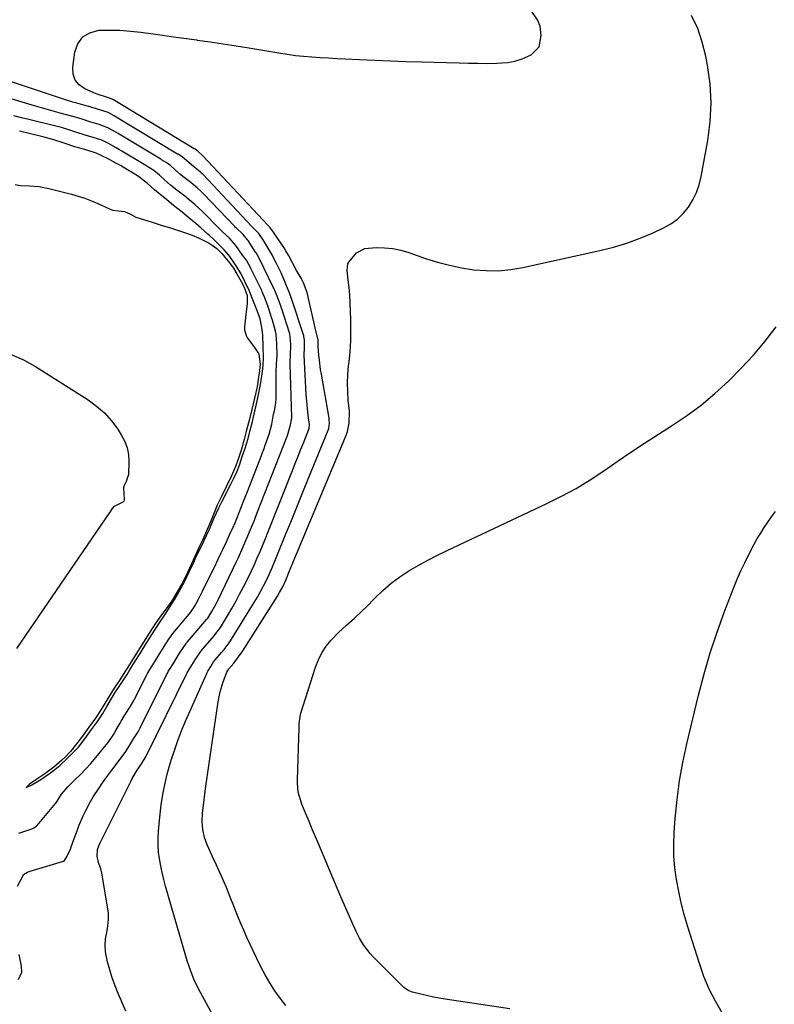
# Model space of a CAD drawing. Units: inches. Extents: x 1846646 to 1852003, y 447642 to 452944.
# Drawn here: x 1847416 to 1847716, y 450449 to 450841 of the extents above; entities that cross this region are included whole.
import ezdxf

# ---------------------------------------------------------------- set-up
doc = ezdxf.new("R2010")
doc.units = ezdxf.units.IN
doc.header["$MEASUREMENT"] = 0
doc.layers.add('7', color=7, linetype='Continuous')
doc.layers.add('8', color=7, linetype='Continuous')

msp = doc.modelspace()

# ---------------------------------------------------------------- linework, layer by layer
at = {"layer": '7', "color": 18}
for points in [[(1847505.56, 450421.23, 1828), (1847487.57, 450454.14, 1828), (1847485.81, 450457.63, 1828), (1847485.03, 450459.41, 1828), (1847483.6, 450463.05, 1828), (1847482.35, 450466.74, 1828), (1847481.78, 450468.61, 1828), (1847473.7, 450496.42, 1828), (1847472.98, 450499.09, 1828), (1847472.33, 450501.78, 1828), (1847471.78, 450504.49, 1828), (1847471.3, 450507.21, 1828), (1847470.97, 450509.95, 1828), (1847470.78, 450512.7, 1828), (1847470.78, 450515.45, 1828), (1847470.92, 450518.21, 1828), (1847471.4, 450523.9, 1828), (1847471.95, 450528.81, 1828), (1847472.74, 450533.68, 1828), (1847473.78, 450538.5, 1828), (1847474.4, 450540.89, 1828), (1847475.06, 450543.27, 1828), (1847476, 450546.48, 1828), (1847477.25, 450550.42, 1828), (1847478.6, 450554.33, 1828), (1847480.1, 450558.19, 1828), (1847481.69, 450562, 1828), (1847490.11, 450581.05, 1828), (1847490.24, 450581.33, 1828), (1847490.54, 450581.88, 1828), (1847491.72, 450583.77, 1828), (1847492.85, 450585.6, 1828), (1847493.49, 450586.46, 1828), (1847495.95, 450589.3, 1828), (1847497.03, 450590.58, 1828), (1847499.06, 450593.24, 1828), (1847499.53, 450593.94, 1828), (1847499.98, 450594.64, 1828), (1847507.71, 450607.07, 1828), (1847509.01, 450609.23, 1828), (1847510.28, 450611.4, 1828), (1847511.5, 450613.61, 1828), (1847512.68, 450615.83, 1828), (1847513.44, 450617.3, 1828), (1847514.93, 450620.34, 1828), (1847516.29, 450623.44, 1828), (1847517.52, 450626.38, 1828), (1847518.02, 450627.64, 1828), (1847521.64, 450636.55, 1828), (1847523.53, 450641.18, 1828), (1847525.41, 450645.81, 1828), (1847527.3, 450650.45, 1828), (1847529.2, 450655.07, 1828), (1847538.22, 450677.12, 1828), (1847538.66, 450678.45, 1828), (1847538.94, 450680.53, 1828), (1847538.88, 450681.92, 1828), (1847538.79, 450682.61, 1828), (1847535.72, 450700.04, 1828), (1847535.42, 450701.9, 1828), (1847534.93, 450705.61, 1828), (1847534.75, 450707.48, 1828), (1847534.45, 450711.04, 1828), (1847534.44, 450711.22, 1828), (1847534.51, 450712.59, 1828), (1847534.44, 450713.88, 1828), (1847534.38, 450714.11, 1828), (1847533.25, 450718.54, 1828), (1847532.69, 450720.84, 1828), (1847531.65, 450725.46, 1828), (1847531.17, 450727.78, 1828), (1847530.11, 450732.56, 1828), (1847528.63, 450736.42, 1828), (1847527.66, 450738.26, 1828), (1847525.87, 450741.29, 1828), (1847524.18, 450744.29, 1828), (1847522.59, 450747.35, 1828), (1847521.63, 450749.15, 1828), (1847520.92, 450750.32, 1828), (1847520.54, 450750.88, 1828), (1847516.62, 450756.57, 1828), (1847515.08, 450758.65, 1828), (1847514.71, 450758.99, 1828), (1847514.56, 450759.14, 1828), (1847488.48, 450787.02, 1828), (1847488.42, 450787.08, 1828), (1847488.3, 450787.2, 1828), (1847486.78, 450788.44, 1828), (1847485.48, 450789.52, 1828), (1847485.3, 450789.63, 1828), (1847485.18, 450789.7, 1828), (1847485.12, 450789.73, 1828), (1847452.95, 450809.11, 1828), (1847452.44, 450809.4, 1828), (1847450.68, 450810.08, 1828), (1847446.16, 450811.54, 1828), (1847441.6, 450813.57, 1828), (1847439.4, 450815.15, 1828), (1847437.77, 450817.05, 1828), (1847437, 450819.43, 1828), (1847436.79, 450822.14, 1828), (1847437.58, 450828.08, 1828), (1847438.85, 450831.49, 1828), (1847440.76, 450834.2, 1828), (1847443.62, 450835.87, 1828), (1847447.12, 450836.85, 1828), (1847451.33, 450836.93, 1828), (1847455.53, 450836.85, 1828), (1847459.72, 450836.54, 1828), (1847463.91, 450836.07, 1828), (1847465.75, 450835.81, 1828), (1847470.85, 450835.09, 1828), (1847475.95, 450834.38, 1828), (1847481.06, 450833.68, 1828), (1847486.16, 450832.98, 1828), (1847486.29, 450832.96, 1828), (1847491.46, 450832.24, 1828), (1847496.62, 450831.48, 1828), (1847501.77, 450830.67, 1828), (1847506.92, 450829.82, 1828), (1847518.84, 450827.81, 1828), (1847522.1, 450827.3, 1828), (1847525.37, 450826.86, 1828), (1847528.66, 450826.52, 1828), (1847531.95, 450826.24, 1828), (1847535.24, 450826.02, 1828), (1847538.54, 450825.81, 1828), (1847541.84, 450825.63, 1828), (1847545.14, 450825.46, 1828), (1847550.87, 450825.19, 1828), (1847557.03, 450824.91, 1828), (1847563.2, 450824.66, 1828), (1847569.36, 450824.44, 1828), (1847575.53, 450824.25, 1828), (1847590.6, 450823.82, 1828), (1847594.32, 450823.74, 1828), (1847598.04, 450823.69, 1828), (1847601.76, 450823.68, 1828), (1847605.48, 450823.71, 1828), (1847609.81, 450823.99, 1828), (1847612.75, 450824.51, 1828), (1847615.58, 450825.45, 1828), (1847619.14, 450827.07, 1828), (1847622.35, 450830.26, 1828), (1847623.22, 450834.69, 1828), (1847622.72, 450838.49, 1828), (1847621.78, 450840.97, 1828), (1847619.43, 450844.29, 1828)], [(1847457.95, 450446.63, 1826), (1847454.89, 450453.65, 1826), (1847453.64, 450456.76, 1826), (1847452.49, 450459.9, 1826), (1847451.51, 450463.1, 1826), (1847450.64, 450466.34, 1826), (1847449.87, 450470.32, 1826), (1847449.69, 450472.87, 1826), (1847449.88, 450475.42, 1826), (1847450.31, 450477.96, 1826), (1847450.77, 450480.52, 1826), (1847451.02, 450483.08, 1826), (1847450.96, 450485.65, 1826), (1847450.68, 450488.23, 1826), (1847448.41, 450501.62, 1826), (1847447.99, 450503.34, 1826), (1847446.99, 450505.8, 1826), (1847446.47, 450508.37, 1826), (1847446.6, 450511.01, 1826), (1847447.14, 450512.42, 1826), (1847447.57, 450513.34, 1826), (1847459.88, 450538.03, 1826), (1847460.48, 450539.18, 1826), (1847462.48, 450542.51, 1826), (1847464.15, 450545.05, 1826), (1847465.96, 450548.07, 1826), (1847482.12, 450580.76, 1826), (1847482.35, 450581.22, 1826), (1847482.73, 450581.9, 1826), (1847483.56, 450583.26, 1826), (1847485.5, 450586.39, 1826), (1847487.31, 450589.2, 1826), (1847487.79, 450589.8, 1826), (1847487.95, 450590, 1826), (1847493.04, 450595.94, 1826), (1847493.37, 450596.33, 1826), (1847495.52, 450599.27, 1826), (1847498.38, 450603.98, 1826), (1847500.04, 450606.79, 1826), (1847501.66, 450609.63, 1826), (1847503.21, 450612.51, 1826), (1847504.71, 450615.42, 1826), (1847506.67, 450619.33, 1826), (1847507.9, 450621.85, 1826), (1847509.1, 450624.38, 1826), (1847510.24, 450626.93, 1826), (1847511.34, 450629.5, 1826), (1847513.25, 450634.08, 1826), (1847513.49, 450634.67, 1826), (1847513.84, 450635.57, 1826), (1847514.08, 450636.16, 1826), (1847514.19, 450636.46, 1826), (1847524.23, 450661.78, 1826), (1847525.34, 450664.58, 1826), (1847526.46, 450667.38, 1826), (1847527.57, 450670.18, 1826), (1847528.69, 450672.98, 1826), (1847530.75, 450678.15, 1826), (1847530.89, 450678.59, 1826), (1847530.95, 450679.98, 1826), (1847530.47, 450683.65, 1826), (1847530.01, 450687.79, 1826), (1847529.71, 450691.94, 1826), (1847528.87, 450707.59, 1826), (1847528.87, 450707.82, 1826), (1847529.03, 450710.42, 1826), (1847528.99, 450713.72, 1826), (1847528.75, 450715.08, 1826), (1847528.69, 450715.27, 1826), (1847523.65, 450730.51, 1826), (1847523.62, 450730.59, 1826), (1847523.52, 450730.9, 1826), (1847522.89, 450732.61, 1826), (1847521.33, 450736.49, 1826), (1847519.69, 450740.34, 1826), (1847517.9, 450744.12, 1826), (1847515.79, 450748.21, 1826), (1847514.2, 450750.86, 1826), (1847512.53, 450753.46, 1826), (1847510.79, 450756.02, 1826), (1847509.01, 450757.87, 1826), (1847507.91, 450758.93, 1826), (1847488.65, 450779.41, 1826), (1847488.28, 450779.79, 1826), (1847487.69, 450780.36, 1826), (1847484.03, 450783.28, 1826), (1847481.1, 450785.84, 1826), (1847479.92, 450786.75, 1826), (1847478.85, 450787.4, 1826), (1847478.68, 450787.51, 1826), (1847478.5, 450787.62, 1826), (1847454.08, 450802.32, 1826), (1847453.31, 450802.78, 1826), (1847450.86, 450804.09, 1826), (1847446.24, 450805.57, 1826), (1847443.96, 450806.3, 1826), (1847443.41, 450806.45, 1826), (1847443.04, 450806.55, 1826), (1847438.46, 450807.81, 1826), (1847436.82, 450808.29, 1826), (1847433.56, 450809.31, 1826), (1847403.51, 450819.19, 1826)], [(1847414.87, 450496.36, 1824), (1847417.02, 450500.7, 1824), (1847417.26, 450501.04, 1824), (1847418.73, 450501.9, 1824), (1847419.48, 450502.24, 1824), (1847419.86, 450502.37, 1824), (1847433.09, 450506.31, 1824), (1847433.17, 450506.33, 1824), (1847433.33, 450506.4, 1824), (1847433.53, 450506.55, 1824), (1847434.54, 450508.33, 1824), (1847435.85, 450511.11, 1824), (1847436.22, 450512.07, 1824), (1847437.76, 450516.37, 1824), (1847438.5, 450518.37, 1824), (1847439.28, 450520.37, 1824), (1847440.93, 450524.32, 1824), (1847441.84, 450526.26, 1824), (1847443.85, 450530.03, 1824), (1847444.95, 450531.87, 1824), (1847447.13, 450535.26, 1824), (1847448.69, 450537.56, 1824), (1847450.3, 450539.82, 1824), (1847451.95, 450542.05, 1824), (1847456.48, 450548.01, 1824), (1847457.89, 450549.98, 1824), (1847460.17, 450553.65, 1824), (1847460.94, 450555.03, 1824), (1847462.77, 450557.84, 1824), (1847463.5, 450559.14, 1824), (1847463.63, 450559.41, 1824), (1847474.13, 450580.46, 1824), (1847474.3, 450580.79, 1824), (1847474.82, 450581.75, 1824), (1847476.96, 450585.24, 1824), (1847479.32, 450589.08, 1824), (1847481.86, 450592.87, 1824), (1847482.09, 450593.14, 1824), (1847482.32, 450593.42, 1824), (1847490.11, 450602.6, 1824), (1847490.49, 450603.06, 1824), (1847492.13, 450605.69, 1824), (1847493.93, 450608.96, 1824), (1847494.48, 450610.07, 1824), (1847502.11, 450625.75, 1824), (1847502.73, 450627.06, 1824), (1847504.5, 450631.05, 1824), (1847509.05, 450641.96, 1824), (1847509.39, 450642.79, 1824), (1847510.36, 450645.28, 1824), (1847521.96, 450675.02, 1824), (1847522.06, 450675.28, 1824), (1847522.21, 450675.68, 1824), (1847523.46, 450679.85, 1824), (1847523.91, 450682.62, 1824), (1847523.91, 450682.77, 1824), (1847523.91, 450682.92, 1824), (1847523.28, 450704.14, 1824), (1847523.29, 450705.23, 1824), (1847523.45, 450707.06, 1824), (1847523.54, 450712.05, 1824), (1847523.11, 450716.13, 1824), (1847523.02, 450716.44, 1824), (1847519.95, 450726.01, 1824), (1847519.89, 450726.22, 1824), (1847519.68, 450726.84, 1824), (1847518.13, 450731.07, 1824), (1847516.8, 450734.2, 1824), (1847516.55, 450734.71, 1824), (1847510.95, 450746.14, 1824), (1847510.79, 450746.46, 1824), (1847510.28, 450747.41, 1824), (1847509.72, 450748.33, 1824), (1847509.53, 450748.63, 1824), (1847506.53, 450753.19, 1824), (1847506.31, 450753.51, 1824), (1847504.57, 450755.58, 1824), (1847501.76, 450758.19, 1824), (1847501.5, 450758.45, 1824), (1847501.25, 450758.72, 1824), (1847488.82, 450771.81, 1824), (1847487.88, 450772.76, 1824), (1847486.28, 450774.22, 1824), (1847484.69, 450775.51, 1824), (1847483.74, 450776.24, 1824), (1847481.11, 450778.26, 1824), (1847479.33, 450779.69, 1824), (1847475.68, 450783.01, 1824), (1847473.96, 450784.24, 1824), (1847472.17, 450785.33, 1824), (1847471.88, 450785.5, 1824), (1847455.22, 450795.53, 1824), (1847454.9, 450795.72, 1824), (1847453.93, 450796.3, 1824), (1847450.78, 450798.04, 1824), (1847447.34, 450799.36, 1824), (1847443.6, 450800.48, 1824), (1847440.1, 450801.61, 1824), (1847436.81, 450802.58, 1824), (1847431.82, 450803.88, 1824), (1847429.02, 450804.63, 1824), (1847426.23, 450805.4, 1824), (1847423.45, 450806.21, 1824), (1847420.67, 450807.04, 1824), (1847409.62, 450810.41, 1824)], [(1847415.29, 450517.5, 1822), (1847420.52, 450519.2, 1822), (1847420.81, 450519.31, 1822), (1847421.38, 450519.58, 1822), (1847422.39, 450520.32, 1822), (1847422.6, 450520.55, 1822), (1847429.91, 450529.22, 1822), (1847430.42, 450529.88, 1822), (1847431.28, 450531.3, 1822), (1847432.33, 450532.94, 1822), (1847434.79, 450535.94, 1822), (1847437.75, 450538.79, 1822), (1847439.85, 450540.85, 1822), (1847441.97, 450543.03, 1822), (1847444.04, 450545.25, 1822), (1847446.02, 450547.56, 1822), (1847449.61, 450551.96, 1822), (1847450.83, 450553.54, 1822), (1847453.08, 450556.84, 1822), (1847454.1, 450558.55, 1822), (1847455.64, 450561.29, 1822), (1847456.06, 450562.04, 1822), (1847457.61, 450564.74, 1822), (1847459.64, 450567.79, 1822), (1847461.09, 450570.29, 1822), (1847461.31, 450570.72, 1822), (1847466.14, 450580.17, 1822), (1847466.57, 450581, 1822), (1847467.5, 450582.63, 1822), (1847469.28, 450585.5, 1822), (1847471.12, 450588.48, 1822), (1847473.11, 450591.72, 1822), (1847474.99, 450594.64, 1822), (1847476.09, 450596.13, 1822), (1847476.68, 450596.85, 1822), (1847483.12, 450604.55, 1822), (1847483.23, 450604.68, 1822), (1847483.9, 450605.59, 1822), (1847485.23, 450607.67, 1822), (1847485.9, 450608.85, 1822), (1847486.81, 450610.57, 1822), (1847488.44, 450613.75, 1822), (1847492.03, 450620.97, 1822), (1847493.32, 450623.61, 1822), (1847494.59, 450626.26, 1822), (1847495.74, 450628.72, 1822), (1847496.49, 450630.28, 1822), (1847497.93, 450633.38, 1822), (1847499.16, 450636.08, 1822), (1847500.69, 450639.15, 1822), (1847500.9, 450639.61, 1822), (1847501.08, 450640.06, 1822), (1847501.17, 450640.28, 1822), (1847504.88, 450649.85, 1822), (1847506.54, 450654.08, 1822), (1847511.89, 450667.74, 1822), (1847512.05, 450668.13, 1822), (1847512.35, 450668.93, 1822), (1847512.94, 450670.53, 1822), (1847513.42, 450671.76, 1822), (1847514.99, 450676.17, 1822), (1847516.01, 450680.2, 1822), (1847516.57, 450683.29, 1822), (1847517.16, 450686.11, 1822), (1847517.65, 450688.74, 1822), (1847517.75, 450690.06, 1822), (1847517.77, 450690.95, 1822), (1847517.77, 450691.39, 1822), (1847517.67, 450700.68, 1822), (1847517.88, 450704.18, 1822), (1847518.09, 450707.51, 1822), (1847518.05, 450712.15, 1822), (1847517.78, 450715.91, 1822), (1847517.5, 450717.18, 1822), (1847516.24, 450721.49, 1822), (1847516.03, 450722.18, 1822), (1847514.51, 450726.89, 1822), (1847513.26, 450730.36, 1822), (1847512.62, 450731.93, 1822), (1847512.21, 450732.83, 1822), (1847511.99, 450733.27, 1822), (1847507.84, 450741.75, 1822), (1847507.73, 450741.98, 1822), (1847505.87, 450745.35, 1822), (1847504.91, 450746.71, 1822), (1847504.38, 450747.44, 1822), (1847501.74, 450751.22, 1822), (1847499.19, 450754.16, 1822), (1847496.42, 450756.7, 1822), (1847495.3, 450757.77, 1822), (1847494.57, 450758.5, 1822), (1847488.99, 450764.23, 1822), (1847488.55, 450764.68, 1822), (1847485.43, 450767.59, 1822), (1847482.32, 450770.07, 1822), (1847481.87, 450770.42, 1822), (1847478.19, 450773.24, 1822), (1847475.69, 450775.25, 1822), (1847473.31, 450777.38, 1822), (1847471.33, 450779.23, 1822), (1847469, 450781.1, 1822), (1847465.67, 450783.14, 1822), (1847465.25, 450783.39, 1822), (1847456.35, 450788.75, 1822), (1847455.45, 450789.28, 1822), (1847454.08, 450790.09, 1822), (1847451, 450791.8, 1822), (1847448.41, 450793.07, 1822), (1847444.88, 450794.23, 1822), (1847441.73, 450795.16, 1822), (1847438.45, 450796.2, 1822), (1847435.6, 450797.12, 1822), (1847432.33, 450798.15, 1822), (1847431.45, 450798.38, 1822), (1847430.59, 450798.6, 1822), (1847418.78, 450801.45, 1822), (1847416.97, 450801.89, 1822), (1847413.35, 450802.81, 1822)], [(1847610.65, 450447.58, 1832), (1847585.02, 450451.42, 1832), (1847580.38, 450452.23, 1832), (1847575.79, 450453.25, 1832), (1847572.02, 450454.22, 1832), (1847570.53, 450454.83, 1832), (1847568.49, 450456.14, 1832), (1847567.28, 450457.22, 1832), (1847556.2, 450468.45, 1832), (1847555.18, 450469.55, 1832), (1847552.43, 450473.12, 1832), (1847550.89, 450475.7, 1832), (1847549.55, 450478.4, 1832), (1847547.84, 450482.26, 1832), (1847546.37, 450485.58, 1832), (1847544.92, 450488.9, 1832), (1847543.49, 450492.22, 1832), (1847542.06, 450495.55, 1832), (1847534.67, 450512.99, 1832), (1847533.38, 450516.04, 1832), (1847532.08, 450519.09, 1832), (1847530.8, 450522.14, 1832), (1847529.51, 450525.19, 1832), (1847527.89, 450529.01, 1832), (1847526.53, 450533.72, 1832), (1847526.21, 450537.4, 1832), (1847526.21, 450538.63, 1832), (1847526.85, 450559.44, 1832), (1847526.91, 450560.92, 1832), (1847527.22, 450563.85, 1832), (1847527.58, 450565.27, 1832), (1847533.39, 450583.52, 1832), (1847534.54, 450586.45, 1832), (1847535.93, 450589.23, 1832), (1847537.68, 450591.8, 1832), (1847539.66, 450594.24, 1832), (1847542.59, 450597.31, 1832), (1847545.67, 450600.21, 1832), (1847548.88, 450602.98, 1832), (1847551.99, 450605.86, 1832), (1847553.49, 450607.36, 1832), (1847557.09, 450611.08, 1832), (1847560.21, 450614.06, 1832), (1847563.46, 450616.87, 1832), (1847566.92, 450619.42, 1832), (1847570.52, 450621.8, 1832), (1847574.26, 450623.99, 1832), (1847578.04, 450626.09, 1832), (1847581.89, 450628.07, 1832), (1847585.78, 450629.97, 1832), (1847625.49, 450648.58, 1832), (1847631.33, 450651.5, 1832), (1847637.05, 450654.62, 1832), (1847642.61, 450658.03, 1832), (1847648.05, 450661.64, 1832), (1847653.43, 450665.36, 1832), (1847658.85, 450669.03, 1832), (1847664.32, 450672.61, 1832), (1847669.83, 450676.15, 1832), (1847675.06, 450679.45, 1832), (1847681.03, 450683.49, 1832), (1847686.82, 450687.76, 1832), (1847692.34, 450692.37, 1832), (1847697.67, 450697.22, 1832), (1847702.73, 450702.37, 1832), (1847707.62, 450707.66, 1832), (1847712.25, 450713.18, 1832), (1847716.71, 450718.86, 1832)], [(1847412.34, 450707.88, 1822), (1847417.26, 450705.7, 1822), (1847422.03, 450703.09, 1822), (1847442.89, 450689.85, 1822), (1847446.29, 450687.37, 1822), (1847449.43, 450684.63, 1822), (1847452.2, 450681.5, 1822), (1847454.7, 450678.12, 1822), (1847456.26, 450675.71, 1822), (1847457.53, 450673.27, 1822), (1847458.49, 450670.73, 1822), (1847458.96, 450668.07, 1822), (1847459.11, 450665.32, 1822), (1847458.92, 450659.93, 1822), (1847458.89, 450659.68, 1822), (1847458.04, 450657.41, 1822), (1847457.21, 450655.77, 1822), (1847457.02, 450654.83, 1822), (1847457.32, 450650.1, 1822), (1847457.14, 450649.51, 1822), (1847456.77, 450649.07, 1822), (1847452.99, 450647.24, 1822), (1847452.46, 450646.57, 1822), (1847451.52, 450645.16, 1822), (1847451.46, 450645.06, 1822), (1847414.41, 450590.91, 1822)], [(1847695.19, 450445.96, 1834), (1847692.48, 450450.67, 1834), (1847690.02, 450455.49, 1834), (1847687.94, 450460.49, 1834), (1847686.12, 450465.61, 1834), (1847681.43, 450480.59, 1834), (1847680.1, 450485.14, 1834), (1847678.91, 450489.72, 1834), (1847677.9, 450494.34, 1834), (1847677.02, 450499, 1834), (1847676.41, 450503.68, 1834), (1847676.02, 450508.38, 1834), (1847675.96, 450513.09, 1834), (1847676.13, 450517.82, 1834), (1847676.53, 450523.35, 1834), (1847677.25, 450530.82, 1834), (1847678.21, 450538.26, 1834), (1847679.54, 450545.63, 1834), (1847681.11, 450552.97, 1834), (1847685.78, 450572.38, 1834), (1847687.99, 450580.81, 1834), (1847690.41, 450589.17, 1834), (1847693.18, 450597.42, 1834), (1847696.16, 450605.6, 1834), (1847699.85, 450615.13, 1834), (1847701.21, 450618.47, 1834), (1847702.64, 450621.78, 1834), (1847704.17, 450625.05, 1834), (1847705.76, 450628.28, 1834), (1847707.91, 450632.38, 1834), (1847709.18, 450634.64, 1834), (1847710.53, 450636.85, 1834), (1847711.92, 450639.04, 1834), (1847713.37, 450641.18, 1834), (1847714.86, 450643.3, 1834), (1847716.4, 450645.38, 1834)], [(1847415.15, 450459.26, 1824), (1847416.51, 450462.25, 1824), (1847416.35, 450464.59, 1824), (1847415.54, 450469.18, 1824)]]:
    msp.add_polyline3d(points, dxfattribs=at)
at = {"layer": '8', "color": 18}
for points in [[(1847521.6, 450448.9, 1830), (1847519.37, 450451.82, 1830), (1847517.24, 450454.82, 1830), (1847515.27, 450457.93, 1830), (1847513.39, 450461.1, 1830), (1847511.65, 450464.35, 1830), (1847510.02, 450467.65, 1830), (1847506.12, 450475.94, 1830), (1847504.81, 450478.84, 1830), (1847503.53, 450481.76, 1830), (1847502.32, 450484.7, 1830), (1847500.63, 450489.07, 1830), (1847499.75, 450491.34, 1830), (1847497.92, 450495.85, 1830), (1847495.99, 450500.32, 1830), (1847494.01, 450504.77, 1830), (1847492.99, 450506.98, 1830), (1847490.31, 450512.78, 1830), (1847489.18, 450515.77, 1830), (1847488.5, 450518.9, 1830), (1847488.25, 450522.09, 1830), (1847488.41, 450525.29, 1830), (1847488.81, 450528.66, 1830), (1847489.37, 450533.03, 1830), (1847489.67, 450535.21, 1830), (1847494.63, 450569.72, 1830), (1847495.44, 450573.72, 1830), (1847496.67, 450577.61, 1830), (1847498.15, 450581.49, 1830), (1847498.95, 450582.8, 1830), (1847500.92, 450585.15, 1830), (1847503.82, 450589.04, 1830), (1847504.45, 450590, 1830), (1847518.21, 450611.69, 1830), (1847519.12, 450613.19, 1830), (1847520.51, 450615.77, 1830), (1847521.65, 450618.33, 1830), (1847521.82, 450618.76, 1830), (1847523.1, 450621.85, 1830), (1847524.4, 450625, 1830), (1847525.71, 450628.15, 1830), (1847545.69, 450676.1, 1830), (1847546.09, 450677.2, 1830), (1847546.83, 450680.61, 1830), (1847546.85, 450685.28, 1830), (1847546.42, 450689.73, 1830), (1847546.21, 450693.13, 1830), (1847546.14, 450696.52, 1830), (1847546.28, 450699.91, 1830), (1847546.57, 450703.3, 1830), (1847546.76, 450704.9, 1830), (1847547.15, 450709.09, 1830), (1847547.42, 450713.29, 1830), (1847547.48, 450717.49, 1830), (1847547.42, 450721.7, 1830), (1847547.05, 450731.54, 1830), (1847546.84, 450734.57, 1830), (1847546.44, 450737.57, 1830), (1847545.93, 450741.28, 1830), (1847546.31, 450743.98, 1830), (1847546.66, 450744.58, 1830), (1847549.7, 450748.27, 1830), (1847553.06, 450750.04, 1830), (1847557.49, 450750.44, 1830), (1847560.81, 450750.34, 1830), (1847564.09, 450750.02, 1830), (1847567.32, 450749.33, 1830), (1847570.51, 450748.42, 1830), (1847577.17, 450746.1, 1830), (1847581.89, 450744.63, 1830), (1847586.65, 450743.35, 1830), (1847591.49, 450742.38, 1830), (1847596.37, 450741.6, 1830), (1847601.28, 450741.23, 1830), (1847606.17, 450741.2, 1830), (1847611.04, 450741.67, 1830), (1847615.89, 450742.48, 1830), (1847646.49, 450749.19, 1830), (1847651.94, 450750.57, 1830), (1847657.31, 450752.18, 1830), (1847662.56, 450754.13, 1830), (1847667.74, 450756.31, 1830), (1847671.88, 450758.22, 1830), (1847674.75, 450759.83, 1830), (1847677.4, 450761.71, 1830), (1847679.72, 450763.98, 1830), (1847681.81, 450766.52, 1830), (1847683.53, 450769.36, 1830), (1847684.99, 450772.31, 1830), (1847686.06, 450775.41, 1830), (1847686.87, 450778.63, 1830), (1847689.53, 450792.96, 1830), (1847690.48, 450800.47, 1830), (1847690.87, 450807.97, 1830), (1847690.42, 450815.47, 1830), (1847689.39, 450822.97, 1830), (1847688.71, 450826.51, 1830), (1847687.28, 450832.11, 1830), (1847685.46, 450837.55, 1830), (1847683.04, 450842.76, 1830)], [(1847413.94, 450775.49, 1820), (1847415.99, 450775.1, 1820), (1847419.58, 450775.01, 1820), (1847423.45, 450774.69, 1820), (1847427.26, 450773.94, 1820), (1847436.3, 450771.64, 1820), (1847438.99, 450770.88, 1820), (1847441.65, 450770.02, 1820), (1847444.25, 450769.02, 1820), (1847446.83, 450767.93, 1820), (1847451.36, 450765.86, 1820), (1847451.64, 450765.73, 1820), (1847452.81, 450765.33, 1820), (1847454.97, 450765.03, 1820), (1847457.37, 450764.69, 1820), (1847459.82, 450763.66, 1820), (1847461.96, 450762.56, 1820), (1847464.96, 450761.55, 1820), (1847467.98, 450760.58, 1820), (1847471.96, 450759.37, 1820), (1847476.12, 450758.07, 1820), (1847480.87, 450756.56, 1820), (1847484.27, 450755.4, 1820), (1847486.88, 450754.3, 1820), (1847491.02, 450752.16, 1820), (1847492.3, 450751.41, 1820), (1847494.1, 450750.05, 1820), (1847496.09, 450748.06, 1820), (1847499.12, 450744.33, 1820), (1847500.7, 450742.22, 1820), (1847502.15, 450740.01, 1820), (1847504.33, 450736.01, 1820), (1847505.17, 450734.28, 1820), (1847506.2, 450731.3, 1820), (1847506.15, 450728.02, 1820), (1847505.96, 450726.07, 1820), (1847505.12, 450718.9, 1820), (1847505.12, 450717.67, 1820), (1847505.75, 450715.39, 1820), (1847506.38, 450714.33, 1820), (1847508.9, 450711.02, 1820), (1847510.71, 450708.26, 1820), (1847510.83, 450708.03, 1820), (1847511.41, 450704.02, 1820), (1847511.13, 450701.44, 1820), (1847510.75, 450698.89, 1820), (1847510.11, 450694.97, 1820), (1847509.14, 450690.45, 1820), (1847508.06, 450685.99, 1820), (1847507.1, 450682.12, 1820), (1847505.99, 450677.82, 1820), (1847504.99, 450674.12, 1820), (1847503.77, 450669.85, 1820), (1847502.38, 450665.48, 1820), (1847501.63, 450663.53, 1820), (1847499.88, 450659.33, 1820), (1847497.9, 450655.27, 1820), (1847496.09, 450651.7, 1820), (1847494.24, 450647.97, 1820), (1847493.02, 450644.92, 1820), (1847491.77, 450641.61, 1820), (1847490.3, 450638.2, 1820), (1847488.52, 450634.32, 1820), (1847486.94, 450631.09, 1820), (1847485.98, 450628.95, 1820), (1847484.11, 450624.65, 1820), (1847482.49, 450621.15, 1820), (1847480.54, 450617.36, 1820), (1847478.8, 450614.18, 1820), (1847476.5, 450610.23, 1820), (1847474.34, 450607.2, 1820), (1847472.1, 450604.37, 1820), (1847469.64, 450600.69, 1820), (1847467.19, 450596.97, 1820), (1847464.92, 450593.42, 1820), (1847462.75, 450589.91, 1820), (1847460.3, 450585.96, 1820), (1847457.83, 450582.02, 1820), (1847455.47, 450578.41, 1820), (1847453.33, 450575.19, 1820), (1847451.13, 450571.73, 1820), (1847449.31, 450568.61, 1820), (1847448.1, 450566.62, 1820), (1847445.82, 450563.18, 1820), (1847443.2, 450559.6, 1820), (1847440.63, 450556.09, 1820), (1847437.92, 450552.44, 1820), (1847435.89, 450550, 1820), (1847433.75, 450547.73, 1820), (1847432.41, 450546.48, 1820), (1847429.22, 450543.75, 1820), (1847425.69, 450541.08, 1820), (1847422.14, 450538.71, 1820), (1847419.65, 450536.91, 1820), (1847418.26, 450535.65, 1820), (1847420.47, 450536.66, 1820), (1847422.12, 450537.6, 1820), (1847424.12, 450538.88, 1820), (1847427.55, 450541.22, 1820), (1847429.68, 450542.78, 1820), (1847431.71, 450544.39, 1820), (1847435.04, 450547.59, 1820), (1847437.65, 450550.19, 1820), (1847439.06, 450551.68, 1820), (1847441.55, 450555.03, 1820), (1847444.24, 450558.73, 1820), (1847446.66, 450561.9, 1820), (1847448.82, 450565.09, 1820), (1847450.41, 450567.85, 1820), (1847451.63, 450570.07, 1820), (1847453.84, 450573.73, 1820), (1847455.74, 450576.6, 1820), (1847458.42, 450580.64, 1820), (1847459.5, 450582.39, 1820), (1847460.74, 450584.4, 1820), (1847462.21, 450586.73, 1820), (1847463.59, 450588.96, 1820), (1847465.98, 450592.87, 1820), (1847468.35, 450596.65, 1820), (1847470.26, 450599.5, 1820), (1847471.62, 450601.52, 1820), (1847474.25, 450605.57, 1820), (1847475.98, 450608.28, 1820), (1847477.41, 450610.61, 1820), (1847478.59, 450612.68, 1820), (1847479.91, 450615.08, 1820), (1847481.22, 450617.46, 1820), (1847483.31, 450621.65, 1820), (1847484.91, 450625.17, 1820), (1847485.68, 450626.84, 1820), (1847486.73, 450629.08, 1820), (1847487.85, 450631.38, 1820), (1847490.04, 450635.85, 1820), (1847491.18, 450638.39, 1820), (1847493.11, 450642.89, 1820), (1847494.97, 450646.92, 1820), (1847496.11, 450649.23, 1820), (1847497.26, 450651.52, 1820), (1847498.42, 450653.8, 1820), (1847499.66, 450656.23, 1820), (1847501.04, 450658.98, 1820), (1847502.27, 450661.48, 1820), (1847503.08, 450663.8, 1820), (1847504.26, 450667.26, 1820), (1847505.3, 450670.28, 1820), (1847506.55, 450674.45, 1820), (1847507.43, 450677.81, 1820), (1847508.28, 450681.16, 1820), (1847509.29, 450685.39, 1820), (1847509.65, 450687, 1820), (1847510.49, 450690.59, 1820), (1847511.42, 450695.34, 1820), (1847511.86, 450698.26, 1820), (1847512.28, 450701.12, 1820), (1847512.62, 450703.68, 1820), (1847512.64, 450706.58, 1820), (1847512.58, 450711.09, 1820), (1847512.45, 450715.52, 1820), (1847512.16, 450717.78, 1820), (1847511.42, 450722.1, 1820), (1847510.33, 450725.03, 1820), (1847509.04, 450728.31, 1820), (1847508.23, 450730.34, 1820), (1847507.11, 450733.06, 1820), (1847506.06, 450735.3, 1820), (1847505.85, 450735.76, 1820), (1847504.72, 450738.07, 1820), (1847503.57, 450740.3, 1820), (1847502.09, 450742.69, 1820), (1847500.44, 450745.19, 1820), (1847498.92, 450747.44, 1820), (1847497.06, 450749.45, 1820), (1847494.94, 450751.64, 1820), (1847494.85, 450751.73, 1820), (1847492.9, 450753.65, 1820), (1847491.06, 450755.28, 1820), (1847490.51, 450755.76, 1820), (1847487.88, 450758.07, 1820), (1847485.72, 450759.97, 1820), (1847483.84, 450761.59, 1820), (1847480.28, 450764.46, 1820), (1847476.83, 450767.18, 1820), (1847474.18, 450769.39, 1820), (1847471.5, 450771.64, 1820), (1847469.35, 450773.39, 1820), (1847466.51, 450775.95, 1820), (1847462.92, 450778.68, 1820), (1847460.78, 450779.98, 1820), (1847458.63, 450781.28, 1820), (1847455.75, 450783, 1820), (1847454, 450784.01, 1820), (1847450.6, 450785.89, 1820), (1847446.16, 450787.95, 1820), (1847441.59, 450789.35, 1820), (1847437.63, 450790.53, 1820), (1847433.42, 450791.88, 1820), (1847429.23, 450793.24, 1820), (1847425.47, 450794.35, 1820), (1847424.37, 450794.62, 1820), (1847415.58, 450796.68, 1820)]]:
    msp.add_polyline3d(points, dxfattribs=at)

doc.saveas('drawing.dxf')
